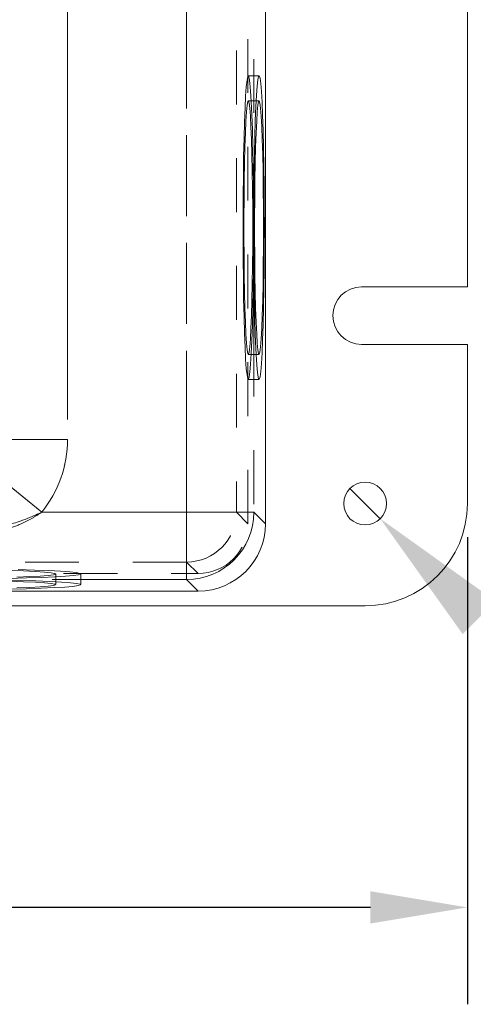
# Model space of a CAD drawing. Units: inches. Extents: x 0.4 to 21.9, y 0.1 to 16.8.
# Drawn here: x 9.5 to 10.3, y 4.2 to 6 of the extents above; entities that cross this region are included whole.
import ezdxf

# ---------------------------------------------------------------- set-up
doc = ezdxf.new("R2010")
doc.units = ezdxf.units.IN
doc.header["$MEASUREMENT"] = 0
doc.linetypes.add('HIDDEN', pattern=[0.075, 0.05, -0.025])
doc.linetypes.add('PHANTOM', pattern=[0.5, 0.25, -0.05, 0.05, -0.05, 0.05, -0.05])
for name, color, linetype in [('Callouts', 5, 'Continuous'), ('DIMENSIONS', 1, 'Continuous'), ('Drawing', 7, 'Continuous')]:
    doc.layers.add(name, color=color, linetype=linetype)
doc.styles.get("Standard").update_dxf_attribs({"font": 'Arial Regular.ttf'})
doc.dimstyles.get("Standard").update_dxf_attribs({"dimtxt": 0.18, "dimasz": 0.18, "dimexe": 0.18, "dimexo": 0.0625, "dimgap": 0.09, "dimtad": 0, "dimtih": 1, "dimtoh": 1, "dimdec": 4, "dimzin": 0, "dimdsep": 46, "dimtxsty": 'Standard', "dimcen": 0.09, "dimadec": 0, "dimazin": 0, "dimtfac": 1, "dimtdec": 4, "dimtofl": 0, "dimtmove": 0, "dimatfit": 3, "dimfxl": 1, "dimtolj": 1, "dimtzin": 0, "dimarcsym": 0})

# ---------------------------------------------------------------- blocks, each defined once
blk = doc.blocks.new('*D9')
at = {"layer": 'Defpoints', "color": 0, "transparency": 16777216}
for p in [(4.0547, 5.1098), (10.3047, 5.1098), (10.3047, 4.3599)]:
    blk.add_point(p, dxfattribs=at)
at = {"layer": 'DIMENSIONS', "color": 0, "lineweight": -2, "transparency": 16777216}
for p, q in [((4.0547, 5.0473), (4.0547, 4.1799)), ((10.3047, 5.0473), (10.3047, 4.1799)), ((4.2347, 4.3599), (6.865, 4.3599)), ((10.1247, 4.3599), (7.4944, 4.3599))]:
    blk.add_line(p, q, dxfattribs=at)
at = {"layer": 'DIMENSIONS', "color": 0, "transparency": 16777216}
for points in [[(4.2347, 4.3899), (4.2347, 4.3299), (4.0547, 4.3599)], [(10.1247, 4.3899), (10.1247, 4.3299), (10.3047, 4.3599)]]:
    blk.add_solid(points, dxfattribs=at)
at = {"layer": 'DIMENSIONS', "color": 0, "transparency": 16777216, "insert": (7.1797, 4.3599), "char_height": 0.18, "attachment_point": 5}
blk.add_mtext('\\A1;12.5', dxfattribs=at)
blk = doc.blocks.new('*D12')
at = {"layer": 'Defpoints', "color": 0, "transparency": 16777216}
for p in [(11.4172, 6.9944), (6.9429, 5.1723), (7.1408, 5.1723)]:
    blk.add_point(p, dxfattribs=at)
at = {"layer": 'DIMENSIONS', "color": 0, "lineweight": -2, "transparency": 16777216}
for p, q in [((11.3547, 6.9944), (6.7629, 6.9944)), ((6.9429, 6.8144), (6.9429, 6.3373)), ((6.9429, 5.3523), (6.9429, 5.9749)), ((7.0783, 5.1723), (6.7629, 5.1723))]:
    blk.add_line(p, q, dxfattribs=at)
at = {"layer": 'DIMENSIONS', "color": 0, "transparency": 16777216}
for points in [[(6.9129, 6.8144), (6.9729, 6.8144), (6.9429, 6.9944)], [(6.9129, 5.3523), (6.9729, 5.3523), (6.9429, 5.1723)]]:
    blk.add_solid(points, dxfattribs=at)
at = {"layer": 'DIMENSIONS', "color": 0, "transparency": 16777216, "insert": (6.9429, 6.1561), "char_height": 0.18, "attachment_point": 5}
blk.add_mtext('\\A1;3.8', dxfattribs=at)

msp = doc.modelspace()

# ---------------------------------------------------------------- linework, layer by layer
at = {"layer": 'Callouts'}
msp.add_line((10.08656, 5.13796), (10.14277, 5.08174), dxfattribs=at)
msp.add_solid([(10.35726, 4.92853), (10.29598, 4.86725), (10.14277, 5.08174)], dxfattribs=at)
at = {"layer": 'Drawing', "linetype": 'HIDDEN', "lineweight": 0}
for p, q in [((9.89715, 5.07231), (9.89715, 7.17239)), ((9.78329, 5.09373), (9.78329, 7.15097)), ((9.87573, 7.15097), (9.87573, 5.09373)), ((9.56214, 7.01564), (9.56214, 5.22906)), ((9.89543, 5.89597), (9.89413, 5.88381)), ((9.89678, 5.9028), (9.89543, 5.89597)), ((9.89816, 5.90418), (9.89678, 5.9028)), ((9.9178, 5.90435), (9.89781, 5.90435)), ((9.89952, 5.90006), (9.89816, 5.90418)), ((9.90085, 5.89055), (9.89952, 5.90006)), ((9.90213, 5.87581), (9.90085, 5.89055)), ((9.89413, 5.88381), (9.89289, 5.86657)), ((9.90332, 5.85614), (9.90213, 5.87581)), ((9.89289, 5.86657), (9.89175, 5.84457)), ((9.89687, 5.85629), (9.89564, 5.84943)), ((9.89813, 5.85768), (9.89687, 5.85629)), ((9.91239, 5.85785), (9.89781, 5.85785)), ((9.89938, 5.85354), (9.89813, 5.85768)), ((9.90059, 5.84399), (9.89938, 5.85354)), ((9.9044, 5.83192), (9.90332, 5.85614)), ((9.89175, 5.84457), (9.89073, 5.81824)), ((9.89445, 5.83724), (9.89335, 5.82002)), ((9.89564, 5.84943), (9.89445, 5.83724)), ((9.90174, 5.82924), (9.90059, 5.84399)), ((9.89073, 5.81824), (9.88985, 5.7881)), ((9.89335, 5.82002), (9.89235, 5.79816)), ((9.9028, 5.80964), (9.90174, 5.82924)), ((9.90535, 5.80361), (9.9044, 5.83192)), ((9.89235, 5.79816), (9.89147, 5.77218)), ((9.90374, 5.78565), (9.9028, 5.80964)), ((9.90616, 5.77179), (9.90535, 5.80361)), ((9.88985, 5.7881), (9.88912, 5.75474)), ((9.90454, 5.75784), (9.90374, 5.78565)), ((9.89147, 5.77218), (9.89075, 5.74269)), ((9.9068, 5.73705), (9.90616, 5.77179)), ((9.88912, 5.75474), (9.88857, 5.7188)), ((9.89075, 5.74269), (9.89019, 5.71038)), ((9.90518, 5.72684), (9.90454, 5.75784)), ((9.90565, 5.6934), (9.90518, 5.72684)), ((9.90727, 5.70008), (9.9068, 5.73705)), ((9.88857, 5.7188), (9.88819, 5.68098)), ((9.89019, 5.71038), (9.88981, 5.67601)), ((9.90594, 5.6583), (9.90565, 5.6934)), ((9.90756, 5.6616), (9.90727, 5.70008)), ((9.88819, 5.68098), (9.888, 5.64202)), ((9.88981, 5.67601), (9.88962, 5.64038)), ((9.90603, 5.62235), (9.90594, 5.6583)), ((9.90766, 5.62235), (9.90756, 5.6616)), ((9.888, 5.64202), (9.888, 5.60268)), ((9.88962, 5.64038), (9.88962, 5.60432)), ((9.90594, 5.5864), (9.90603, 5.62235)), ((9.90756, 5.5831), (9.90766, 5.62235)), ((9.888, 5.60268), (9.88819, 5.56372)), ((9.88962, 5.60432), (9.88981, 5.56869)), ((9.90565, 5.55129), (9.90594, 5.5864)), ((9.90727, 5.54462), (9.90756, 5.5831)), ((9.88819, 5.56372), (9.88857, 5.5259)), ((9.88981, 5.56869), (9.89019, 5.53431)), ((9.90518, 5.51785), (9.90565, 5.55129)), ((9.9068, 5.50765), (9.90727, 5.54462)), ((9.88857, 5.5259), (9.88912, 5.48996)), ((9.89019, 5.53431), (9.89075, 5.502)), ((9.90454, 5.48686), (9.90518, 5.51785)), ((9.90616, 5.47291), (9.9068, 5.50765)), ((9.88912, 5.48996), (9.88985, 5.45659)), ((9.89075, 5.502), (9.89147, 5.47251)), ((9.90374, 5.45905), (9.90454, 5.48686)), ((9.89147, 5.47251), (9.89235, 5.44654)), ((9.90535, 5.44108), (9.90616, 5.47291)), ((9.88985, 5.45659), (9.89073, 5.42646)), ((9.9028, 5.43506), (9.90374, 5.45905)), ((9.89235, 5.44654), (9.89335, 5.42468)), ((9.90174, 5.41546), (9.9028, 5.43506)), ((9.9044, 5.41278), (9.90535, 5.44108)), ((9.89073, 5.42646), (9.89175, 5.40013)), ((9.89335, 5.42468), (9.89445, 5.40745)), ((9.90059, 5.40071), (9.90174, 5.41546)), ((9.90332, 5.38856), (9.9044, 5.41278)), ((9.89175, 5.40013), (9.89289, 5.37813)), ((9.89445, 5.40745), (9.89564, 5.39527)), ((9.89564, 5.39527), (9.89687, 5.3884)), ((9.89938, 5.39116), (9.90059, 5.40071)), ((9.89289, 5.37813), (9.89413, 5.36088)), ((9.89687, 5.3884), (9.89813, 5.38702)), ((9.89781, 5.38685), (9.91239, 5.38685)), ((9.89813, 5.38702), (9.89938, 5.39116)), ((9.90213, 5.36889), (9.90332, 5.38856)), ((9.89413, 5.36088), (9.89543, 5.34873)), ((9.90085, 5.35415), (9.90213, 5.36889)), ((9.89543, 5.34873), (9.89678, 5.34189)), ((9.89678, 5.34189), (9.89816, 5.34052)), ((9.89781, 5.34035), (9.9178, 5.34035)), ((9.89816, 5.34052), (9.89952, 5.34463)), ((9.89952, 5.34463), (9.90085, 5.35415)), ((9.4401, 5.22906), (9.56214, 5.22906)), ((9.51414, 5.09373), (9.41983, 5.17046)), ((9.51414, 5.09373), (9.78329, 5.09373)), ((9.78329, 5.00128), (9.78329, 5.09373)), ((9.87573, 5.09373), (9.78329, 5.09373)), ((9.87573, 5.09373), (9.89715, 5.07231)), ((9.78329, 5.00128), (4.57605, 5.00128)), ((9.8047, 4.97987), (9.78329, 5.00128)), ((4.55463, 4.97987), (9.8047, 4.97987)), ((9.48048, 4.98467), (9.4545, 4.98554)), ((9.46797, 4.97328), (9.49196, 4.97422)), ((9.50056, 4.98628), (9.47042, 4.98716)), ((9.50234, 4.98367), (9.48048, 4.98467)), ((9.49196, 4.97422), (9.51156, 4.97528)), ((9.52689, 4.98526), (9.50056, 4.98628)), ((9.51956, 4.98256), (9.50234, 4.98367)), ((9.51156, 4.97528), (9.52631, 4.97642)), ((9.51423, 4.97262), (9.53846, 4.9737)), ((9.53175, 4.98138), (9.51956, 4.98256)), ((9.52631, 4.97642), (9.53586, 4.97764)), ((9.54889, 4.98412), (9.52689, 4.98526)), ((9.53861, 4.98014), (9.53175, 4.98138)), ((9.53586, 4.97764), (9.53999, 4.97889)), ((9.53846, 4.9737), (9.55813, 4.97489)), ((9.53999, 4.97889), (9.53861, 4.98014)), ((9.54017, 4.96463), (9.54017, 4.9792)), ((9.56613, 4.98289), (9.54889, 4.98412)), ((9.55813, 4.97489), (9.57287, 4.97616)), ((9.57829, 4.98158), (9.56613, 4.98289)), ((9.57287, 4.97616), (9.58238, 4.97749)), ((9.58512, 4.98023), (9.57829, 4.98158)), ((9.58238, 4.97749), (9.5865, 4.97886)), ((9.5865, 4.97886), (9.58512, 4.98023)), ((9.58667, 4.95921), (9.58667, 4.9792)), ((9.4541, 4.97086), (9.48593, 4.97166)), ((9.48593, 4.97166), (9.51423, 4.97262))]:
    msp.add_line(p, q, dxfattribs=at)
at = {"layer": 'Drawing', "linetype": 'Continuous', "lineweight": 15}
for p, q in [((9.92967, 5.07227), (9.92967, 7.17242)), ((10.30467, 5.51238), (10.30467, 6.73231)), ((9.91553, 5.89672), (9.91422, 5.88506)), ((9.91687, 5.90309), (9.91553, 5.89672)), ((9.91824, 5.90407), (9.91687, 5.90309)), ((9.91959, 5.89963), (9.91824, 5.90407)), ((9.92091, 5.88987), (9.91959, 5.89963)), ((9.92218, 5.87495), (9.92091, 5.88987)), ((9.91422, 5.88506), (9.91299, 5.86836)), ((9.92335, 5.85519), (9.92218, 5.87495)), ((9.91299, 5.86836), (9.91185, 5.84693)), ((9.9178, 5.85785), (9.91239, 5.85785)), ((9.91686, 5.85629), (9.91562, 5.84943)), ((9.91812, 5.85768), (9.91686, 5.85629)), ((9.91937, 5.85354), (9.91812, 5.85768)), ((9.92058, 5.84399), (9.91937, 5.85354)), ((9.92442, 5.83094), (9.92335, 5.85519)), ((9.91185, 5.84693), (9.91082, 5.82118)), ((9.91444, 5.83724), (9.91333, 5.82002)), ((9.91562, 5.84943), (9.91444, 5.83724)), ((9.92173, 5.82924), (9.92058, 5.84399)), ((9.91082, 5.82118), (9.90993, 5.79161)), ((9.91333, 5.82002), (9.91233, 5.79816)), ((9.92278, 5.80964), (9.92173, 5.82924)), ((9.92537, 5.80269), (9.92442, 5.83094)), ((9.91233, 5.79816), (9.91146, 5.77218)), ((9.92372, 5.78565), (9.92278, 5.80964)), ((9.92617, 5.77096), (9.92537, 5.80269)), ((9.90993, 5.79161), (9.90919, 5.75878)), ((9.92452, 5.75784), (9.92372, 5.78565)), ((9.91146, 5.77218), (9.91074, 5.74269)), ((9.9268, 5.73639), (9.92617, 5.77096)), ((9.90919, 5.75878), (9.90861, 5.72333)), ((9.91074, 5.74269), (9.91018, 5.71038)), ((9.92517, 5.72684), (9.92452, 5.75784)), ((9.90861, 5.72333), (9.90821, 5.68594)), ((9.92564, 5.6934), (9.92517, 5.72684)), ((9.92727, 5.69961), (9.9268, 5.73639)), ((9.91018, 5.71038), (9.9098, 5.67601)), ((9.92592, 5.6583), (9.92564, 5.6934)), ((9.92755, 5.66136), (9.92727, 5.69961)), ((9.9098, 5.67601), (9.90961, 5.64038)), ((9.92602, 5.62235), (9.92592, 5.6583)), ((9.92764, 5.62235), (9.92755, 5.66136)), ((9.90961, 5.64038), (9.90961, 5.60432)), ((9.92592, 5.5864), (9.92602, 5.62235)), ((9.92755, 5.58334), (9.92764, 5.62235)), ((9.90961, 5.60432), (9.9098, 5.56869)), ((9.92564, 5.55129), (9.92592, 5.5864)), ((9.92727, 5.54508), (9.92755, 5.58334)), ((9.90821, 5.55876), (9.90861, 5.52137)), ((9.9098, 5.56869), (9.91018, 5.53431)), ((9.92517, 5.51785), (9.92564, 5.55129)), ((9.9268, 5.50831), (9.92727, 5.54508)), ((9.91018, 5.53431), (9.91074, 5.502)), ((9.90861, 5.52137), (9.90919, 5.48592)), ((9.92452, 5.48686), (9.92517, 5.51785)), ((9.92617, 5.47373), (9.9268, 5.50831)), ((10.30467, 5.51238), (10.10817, 5.51238)), ((9.90919, 5.48592), (9.90993, 5.45309)), ((9.91074, 5.502), (9.91146, 5.47251)), ((9.92372, 5.45905), (9.92452, 5.48686)), ((9.91146, 5.47251), (9.91233, 5.44654)), ((9.92537, 5.44201), (9.92617, 5.47373)), ((9.90993, 5.45309), (9.91082, 5.42352)), ((9.92278, 5.43506), (9.92372, 5.45905)), ((9.91233, 5.44654), (9.91333, 5.42468)), ((9.92173, 5.41546), (9.92278, 5.43506)), ((9.92442, 5.41376), (9.92537, 5.44201)), ((9.91082, 5.42352), (9.91185, 5.39777)), ((9.91333, 5.42468), (9.91444, 5.40745)), ((9.92058, 5.40071), (9.92173, 5.41546)), ((9.92335, 5.38951), (9.92442, 5.41376)), ((9.91185, 5.39777), (9.91299, 5.37634)), ((9.91444, 5.40745), (9.91562, 5.39527)), ((9.91562, 5.39527), (9.91686, 5.3884)), ((9.91937, 5.39116), (9.92058, 5.40071)), ((10.10817, 5.40538), (10.30467, 5.40538)), ((10.30467, 5.10985), (10.30467, 5.40538)), ((9.91239, 5.38685), (9.9178, 5.38685)), ((9.91299, 5.37634), (9.91422, 5.35963)), ((9.91686, 5.3884), (9.91812, 5.38702)), ((9.91812, 5.38702), (9.91937, 5.39116)), ((9.92218, 5.36974), (9.92335, 5.38951)), ((9.91422, 5.35963), (9.91553, 5.34798)), ((9.92091, 5.35483), (9.92218, 5.36974)), ((9.91553, 5.34798), (9.91687, 5.3416)), ((9.91687, 5.3416), (9.91824, 5.34063)), ((9.91824, 5.34063), (9.91959, 5.34506)), ((9.91959, 5.34506), (9.92091, 5.35483)), ((9.47392, 4.96709), (9.4411, 4.96783)), ((9.48048, 4.96468), (9.4545, 4.96556)), ((9.5035, 4.96619), (9.47392, 4.96709)), ((9.50234, 4.96368), (9.48048, 4.96468)), ((9.49196, 4.95423), (9.51156, 4.95529)), ((9.51956, 4.96258), (9.50234, 4.96368)), ((9.52925, 4.96517), (9.5035, 4.96619)), ((9.51156, 4.95529), (9.52631, 4.95644)), ((9.53175, 4.96139), (9.51956, 4.96258)), ((9.52631, 4.95644), (9.53586, 4.95765)), ((9.55068, 4.96403), (9.52925, 4.96517)), ((9.53861, 4.96016), (9.53175, 4.96139)), ((9.53586, 4.95765), (9.53999, 4.9589)), ((9.53999, 4.9589), (9.53861, 4.96016)), ((9.54017, 4.95921), (9.54017, 4.96463)), ((9.56738, 4.96279), (9.55068, 4.96403)), ((9.55727, 4.95484), (9.57218, 4.9561)), ((9.57903, 4.96149), (9.56738, 4.96279)), ((9.57218, 4.9561), (9.58195, 4.95742)), ((9.58541, 4.96014), (9.57903, 4.96149)), ((9.58195, 4.95742), (9.58639, 4.95878)), ((9.58639, 4.95878), (9.58541, 4.96014)), ((4.55459, 4.94735), (9.80474, 4.94735)), ((9.45328, 4.95085), (9.48501, 4.95165)), ((9.46797, 4.95329), (9.49196, 4.95423)), ((9.48501, 4.95165), (9.51326, 4.95259)), ((9.51326, 4.95259), (9.5375, 4.95366)), ((9.5375, 4.95366), (9.55727, 4.95484)), ((4.24467, 4.91985), (10.11467, 4.91985))]:
    msp.add_line(p, q, dxfattribs=at)
at = {"layer": 'Drawing', "linetype": 'PHANTOM', "lineweight": 0}
for p, q in [((9.78329, 5.09373), (9.78329, 7.15097)), ((9.56214, 7.01564), (9.56214, 5.22906)), ((9.90821, 6.48516), (9.90821, 5.68594)), ((9.90821, 5.55876), (9.90821, 5.09373)), ((9.47248, 5.22906), (9.56214, 5.22906)), ((9.51414, 5.09373), (9.46092, 5.13703)), ((9.51414, 5.09373), (9.78329, 5.09373)), ((9.90821, 5.09373), (9.78329, 5.09373)), ((9.78329, 4.9688), (9.78329, 5.09373)), ((9.90821, 5.09373), (9.92967, 5.07227)), ((9.78329, 4.9688), (9.36826, 4.9688)), ((9.80474, 4.94735), (9.78329, 4.9688))]:
    msp.add_line(p, q, dxfattribs=at)
at = {"layer": 'Drawing', "linetype": 'Continuous', "lineweight": 15}
msp.add_circle((10.11467, 5.10985), 0.03975, dxfattribs=at)
for centre, radius, start, end in [((10.10817, 5.45888), 0.0535, 90, 270), ((10.11467, 5.10985), 0.19, 270, 0)]:
    msp.add_arc(centre, radius, start, end, dxfattribs=at)
at = {"layer": 'Drawing', "linetype": 'PHANTOM', "lineweight": 0}
msp.add_arc((9.78311, 5.0939), 0.1251, 270.08169, 359.91831, dxfattribs=at)
at = {"layer": 'Drawing', "linetype": 'HIDDEN', "lineweight": 0}
msp.add_arc((9.78316, 5.09386), 0.09258, 270.08169, 359.91831, dxfattribs=at)
at = {"layer": 'Drawing', "linetype": 'PHANTOM', "lineweight": 0}
msp.add_ellipse((9.34632, 5.2307), major_axis=(0.15319, -0.15319), ratio=0.9924325, start_param=0.1016249, end_param=0.7816001, dxfattribs=at)
at = {"layer": 'Drawing', "linetype": 'HIDDEN', "lineweight": 0}
for centre, major_axis, ratio, start_param, end_param in [((9.34632, 5.2307), (0.15319, -0.15319), 0.9924325, 0.1016249, 0.7816001), ((9.80459, 5.07242), (0.06549, -0.06549), 0.9987828, 5.4983961, 7.0679745)]:
    msp.add_ellipse(centre, major_axis=major_axis, ratio=ratio, start_param=start_param, end_param=end_param, dxfattribs=at)
at = {"layer": 'Drawing', "linetype": 'Continuous', "lineweight": 15}
msp.add_ellipse((9.80459, 5.07242), major_axis=(0.0885, -0.0885), ratio=0.9987828, start_param=5.4983961, end_param=7.0679745, dxfattribs=at)
msp.add_open_spline([(9.90821, 5.68594), (9.90804, 5.67055), (9.90768, 5.63934), (9.90781, 5.59625), (9.9081, 5.56962), (9.90821, 5.55876)], degree=3, knots=[0, 0, 0, 0, 0.36530693, 0.74119598, 1, 1, 1, 1], dxfattribs=at)
at = {"layer": 'Drawing', "linetype": 'PHANTOM', "lineweight": 0}
msp.add_open_spline([(9.51414, 5.09373), (9.50809, 5.08971), (9.49592, 5.08162), (9.47347, 5.07064), (9.44706, 5.06077), (9.41596, 5.053), (9.38323, 5.04802), (9.36066, 5.04741), (9.34931, 5.0471)], degree=3, knots=[0, 0, 0, 0, 0.1249861, 0.2515154, 0.4303209, 0.6113671, 0.8046175, 1, 1, 1, 1], dxfattribs=at)
at = {"layer": 'Drawing', "linetype": 'HIDDEN', "lineweight": 0}
msp.add_open_spline([(9.51414, 5.09373), (9.50159, 5.08806), (9.47041, 5.07398), (9.41465, 5.06197), (9.37178, 5.06016), (9.34931, 5.05922)], degree=3, knots=[0, 0, 0, 0, 0.2428514, 0.6031845, 1, 1, 1, 1], dxfattribs=at)

# ---------------------------------------------------------------- dimensions: what is measured, and where the dimension line sits
at = {"layer": 'DIMENSIONS'}
dim = msp.add_linear_dim(base=(6.94294, 5.17235), p1=(11.41721, 6.99437), p2=(7.14077, 5.17235), angle=90, text='3.8', dimstyle='Standard', dxfattribs=at)
dim.commit()
dim.dimension.update_dxf_attribs({"geometry": '*D12', "text_midpoint": (6.94294, 6.1561), "dimtype": 160})
dim = msp.add_linear_dim(base=(10.30467, 4.35993), p1=(4.05467, 5.10985), p2=(10.30467, 5.10985), text='12.5', dimstyle='Standard', dxfattribs=at)
dim.commit()
dim.dimension.update_dxf_attribs({"geometry": '*D9', "text_midpoint": (7.17967, 4.35993), "dimtype": 160})

doc.saveas('drawing.dxf')
